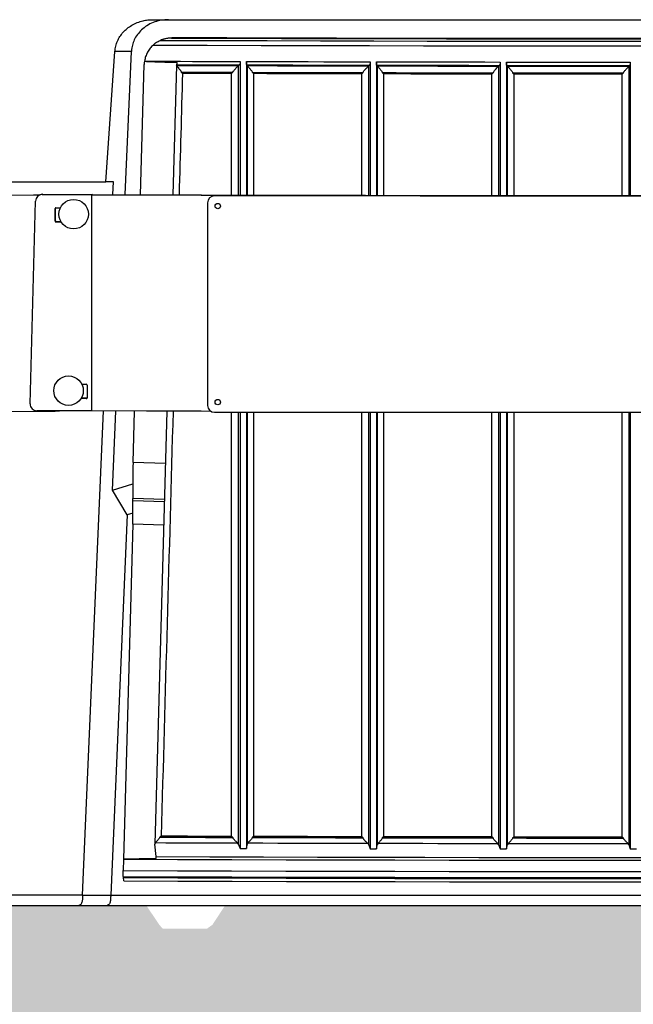
# Model space of a CAD drawing. Extents: x 5251 to 74866, y 269 to 17244.
# Drawn here: x 14519 to 15094, y 9218 to 10139 of the extents above; entities that cross this region are included whole.
import ezdxf

# ---------------------------------------------------------------- set-up
doc = ezdxf.new("R2010")
doc.units = 0
doc.header["$LTSCALE"] = 48
doc.header["$MEASUREMENT"] = 0

# ---------------------------------------------------------------- blocks, each defined once
blk = doc.blocks.new('A$C7f305e35')
for p, q in [((498.74, 828.5), (1512.43, 828.5)), ((516.74, 811.55), (516.41, 811.35)), ((503.6, 807.9), (503.02, 807.55)), ((455.02, 676.71), (463.43, 798.82)), ((478.88, 798.82), (463.43, 798.82)), ((473.07, 664.88), (478.88, 798.82)), ((487.47, 664.83), (490.88, 786.69)), ((491.14, 789.69), (491.13, 789.63)), ((521.13, 785.78), (517.74, 664.73)), ((521.15, 785.85), (521.13, 785.76)), ((521.15, 785.85), (521.46, 786.45)), ((579.1, 785.59), (578.97, 785.48)), ((578.97, 785.48), (578.97, 664.54)), ((580.16, 786.27), (579.1, 785.59)), ((580.8, 789.41), (580.8, 664.54)), ((586.56, 789.39), (586.56, 664.52)), ((587.39, 785.56), (586.87, 786.25)), ((587.46, 785.46), (587.39, 785.56)), ((587.46, 664.52), (587.46, 785.46)), ((700.83, 785.29), (700.71, 785.18)), ((700.71, 785.18), (700.71, 664.25)), ((701.81, 785.97), (700.83, 785.29)), ((702.41, 789.11), (702.41, 664.25)), ((708.17, 789.1), (708.17, 664.24)), ((709.13, 785.27), (708.53, 785.96)), ((709.2, 785.17), (709.13, 785.27)), ((709.2, 664.24), (709.2, 785.17)), ((822.65, 785.09), (822.54, 784.98)), ((822.54, 784.98), (822.54, 664.06)), ((823.55, 785.77), (822.65, 785.09)), ((824.1, 788.91), (824.1, 664.06)), ((829.87, 788.91), (829.87, 664.05)), ((830.96, 785.08), (830.28, 785.76)), ((831.04, 784.97), (830.96, 785.08)), ((831.04, 664.05), (831.04, 784.97)), ((944.52, 784.99), (944.43, 784.88)), ((944.43, 784.88), (944.43, 663.96)), ((945.35, 785.67), (944.52, 784.99)), ((945.86, 788.81), (945.86, 663.96)), ((572.69, 664.56), (572.69, 778.08)), ((593.13, 778.02), (593.13, 664.5)), ((694.51, 664.27), (694.51, 777.78)), ((714.97, 777.74), (714.97, 664.22)), ((816.42, 664.07), (816.42, 777.57)), ((836.9, 777.55), (836.9, 664.04)), ((938.4, 663.96), (938.4, 777.47)), ((255.16, 676.71), (455.02, 676.71)), ((462.11, 676.71), (455.02, 676.71)), ((461.6, 664.92), (462.11, 676.71)), ((392.85, 664.38), (264.47, 663.59)), ((393.14, 664.53), (387.28, 664.5)), ((392.73, 664.32), (392.29, 664.06)), ((395.39, 664.87), (395.9, 665.16)), ((395.39, 664.87), (441.82, 664.7)), ((395.9, 665.16), (442.33, 664.99)), ((442.33, 664.99), (441.82, 664.7)), ((441.82, 462.53), (441.82, 664.7)), ((1454.62, 663.66), (556.55, 663.66)), ((384.13, 469.22), (389.09, 658.74)), ((550.23, 657.34), (550.23, 467.6)), ((407.45, 651.81), (407.96, 652.1)), ((407.45, 639.93), (407.45, 651.81)), ((407.96, 640.22), (407.96, 652.1)), ((408.2, 652.57), (412.33, 652.55)), ((407.45, 639.93), (407.96, 640.22)), ((408.2, 639.17), (408.71, 639.46)), ((413.17, 639.15), (408.2, 639.17)), ((412.99, 639.44), (408.71, 639.46)), ((432.51, 487.45), (436.63, 487.44)), ((437.39, 486.68), (437.39, 474.8)), ((436.63, 474.04), (431.67, 474.06)), ((437.14, 474.33), (431.85, 474.35)), ((436.63, 474.04), (437.14, 474.33)), ((437.14, 474.33), (437.23, 474.34)), ((270.13, 461.47), (407.59, 462.31)), ((441.82, 462.53), (390.44, 462.72)), ((433.12, 9.49), (452.8, 462.49)), ((461.09, 388.55), (464.29, 462.45)), ((480.46, 414.31), (481.81, 462.38)), ((512.08, 462.29), (500.76, 57.41)), ((556.55, 461.28), (1454.62, 461.28)), ((572.69, 64.84), (572.69, 461.28)), ((578.97, 461.28), (578.97, 57.5)), ((580.8, 461.28), (580.8, 53.38)), ((586.56, 461.28), (586.56, 53.37)), ((587.46, 57.47), (587.46, 461.28)), ((593.13, 461.28), (593.13, 64.78)), ((694.51, 64.53), (694.51, 461.28)), ((700.71, 461.28), (700.71, 57.2)), ((702.41, 461.28), (702.41, 53.09)), ((708.17, 461.28), (708.17, 53.08)), ((709.2, 57.18), (709.2, 461.28)), ((714.97, 461.28), (714.97, 64.49)), ((816.42, 64.33), (816.42, 461.28)), ((822.54, 461.28), (822.54, 57)), ((824.1, 461.28), (824.1, 52.89)), ((829.87, 461.28), (829.87, 52.88)), ((831.04, 56.99), (831.04, 461.28)), ((836.9, 461.28), (836.9, 64.3)), ((938.4, 64.22), (938.4, 461.28)), ((944.43, 461.28), (944.43, 56.9)), ((945.86, 461.28), (945.86, 52.79)), ((510.71, 413.35), (480.46, 414.31)), ((461.09, 388.55), (480.15, 394.4)), ((474.86, 365.21), (461.09, 388.55)), ((480.26, 378.57), (480.22, 380.74)), ((509.78, 379.81), (480.22, 380.74)), ((509.72, 377.64), (480.26, 378.57)), ((474.86, 365.21), (459.48, 9.49)), ((480.29, 366.84), (474.86, 365.21)), ((480.1, 356.62), (471.34, 43.21)), ((509.1, 355.7), (480.1, 356.62)), ((502.09, 45.66), (500.77, 57.17)), ((578.97, 57.5), (578.21, 58.49)), ((578.97, 57.5), (580.8, 53.38)), ((586.56, 53.37), (587.46, 57.47)), ((588, 58.46), (587.46, 57.47)), ((700.71, 57.2), (699.98, 58.19)), ((700.71, 57.2), (702.41, 53.09)), ((708.17, 53.08), (709.2, 57.18)), ((709.77, 58.17), (709.2, 57.18)), ((822.54, 57), (821.84, 57.99)), ((822.54, 57), (824.1, 52.89)), ((829.87, 52.88), (831.04, 56.99)), ((831.64, 57.97), (831.04, 56.99)), ((944.43, 56.9), (943.76, 57.89)), ((944.43, 56.9), (945.86, 52.79)), ((471.34, 43.21), (471.05, 32.68)), ((471.28, 26.92), (471.23, 27.03)), ((471.38, 26.78), (471.28, 26.92)), ((471.43, 26.64), (471.38, 26.78)), ((471.64, 22.95), (471.49, 26.01)), ((433.12, 9.49), (459.48, 9.49)), ((429.69, 0), (456.04, 0))]:
    blk.add_line(p, q)
at = {"flags": 128}
for points in [[(516.41, 811.35), (567.82, 811.19), (619.26, 811.05), (670.73, 810.92), (722.21, 810.82), (773.7, 810.73), (825.21, 810.66), (876.73, 810.6), (928.26, 810.57), (979.79, 810.55), (1031.32, 810.55), (1082.85, 810.57), (1134.38, 810.6), (1185.89, 810.66), (1237.4, 810.73), (1288.9, 810.82), (1340.38, 810.92), (1391.84, 811.05), (1443.29, 811.19), (1494.7, 811.35)], [(1494.37, 811.55), (1442.99, 811.39), (1391.58, 811.25), (1340.15, 811.13), (1288.71, 811.02), (1237.25, 810.93), (1185.77, 810.86), (1134.29, 810.81), (1082.8, 810.77), (1031.3, 810.75), (979.81, 810.75), (928.31, 810.77), (876.82, 810.81), (825.34, 810.86), (773.86, 810.93), (722.4, 811.02), (670.96, 811.13), (619.53, 811.25), (568.12, 811.39), (516.74, 811.55)], [(499.26, 804.77), (549.81, 804.61), (600.39, 804.46), (650.99, 804.33), (701.61, 804.22), (752.24, 804.13), (802.89, 804.05), (853.54, 803.99), (904.21, 803.95), (954.88, 803.92), (1005.55, 803.91), (1056.23, 803.92), (1106.9, 803.95), (1157.56, 803.99), (1208.22, 804.05), (1258.87, 804.13), (1309.5, 804.22), (1360.12, 804.33), (1410.72, 804.46), (1461.29, 804.61), (1511.85, 804.77)], [(506.16, 809.18), (556.03, 809.02), (605.92, 808.88), (655.83, 808.75), (705.75, 808.65), (755.7, 808.55), (805.65, 808.48), (855.62, 808.42), (905.59, 808.38), (955.57, 808.35), (1005.55, 808.34), (1055.54, 808.35), (1105.52, 808.38), (1155.49, 808.42), (1205.46, 808.48), (1255.41, 808.55), (1305.36, 808.65), (1355.28, 808.75), (1405.19, 808.88), (1455.08, 809.02), (1504.95, 809.18)], [(491.14, 789.69), (502.34, 789.65), (513.55, 789.62), (524.75, 789.58), (535.96, 789.54), (547.17, 789.51), (558.38, 789.47), (569.59, 789.44), (580.8, 789.41)], [(521.13, 785.76), (528.37, 785.74), (535.62, 785.72), (542.86, 785.7), (550.11, 785.67), (557.36, 785.65), (564.6, 785.63), (571.85, 785.61), (579.1, 785.59)], [(521.46, 786.45), (528.8, 786.42), (536.13, 786.4), (543.47, 786.38), (550.81, 786.35), (558.15, 786.33), (565.48, 786.31), (572.82, 786.29), (580.16, 786.27)], [(586.56, 789.39), (601.04, 789.35), (615.51, 789.31), (629.99, 789.28), (644.47, 789.24), (658.95, 789.21), (673.44, 789.17), (687.92, 789.14), (702.41, 789.11)], [(586.87, 786.25), (601.24, 786.21), (615.6, 786.17), (629.96, 786.13), (644.33, 786.1), (658.7, 786.06), (673.07, 786.03), (687.44, 786), (701.81, 785.97)], [(587.39, 785.56), (601.57, 785.53), (615.74, 785.49), (629.92, 785.45), (644.1, 785.42), (658.28, 785.38), (672.46, 785.35), (686.64, 785.32), (700.83, 785.29)], [(708.17, 789.1), (722.66, 789.07), (737.15, 789.04), (751.64, 789.02), (766.13, 789), (780.62, 788.97), (795.11, 788.95), (809.61, 788.93), (824.1, 788.91)], [(708.53, 785.96), (722.91, 785.93), (737.28, 785.9), (751.66, 785.88), (766.04, 785.85), (780.41, 785.83), (794.79, 785.81), (809.17, 785.79), (823.55, 785.77)], [(709.13, 785.27), (723.32, 785.24), (737.5, 785.22), (751.69, 785.19), (765.88, 785.17), (780.07, 785.15), (794.26, 785.13), (808.45, 785.11), (822.65, 785.09)], [(829.87, 788.91), (844.37, 788.89), (858.86, 788.88), (873.36, 788.86), (887.86, 788.85), (902.36, 788.84), (916.86, 788.83), (931.36, 788.82), (945.86, 788.81)], [(830.28, 785.76), (844.66, 785.75), (859.04, 785.73), (873.43, 785.72), (887.81, 785.71), (902.2, 785.7), (916.58, 785.69), (930.97, 785.68), (945.35, 785.67)], [(830.96, 785.08), (845.15, 785.06), (859.35, 785.05), (873.54, 785.04), (887.74, 785.02), (901.93, 785.01), (916.13, 785), (930.33, 785), (944.52, 784.99)], [(525.4, 779.46), (531.46, 779.45), (537.53, 779.43), (543.59, 779.41), (549.66, 779.39), (555.73, 779.37), (561.79, 779.35), (567.86, 779.33), (573.93, 779.32)], [(572.69, 778.08), (566.93, 778.1), (561.16, 778.12), (555.4, 778.13), (549.63, 778.15), (543.87, 778.17), (538.11, 778.19), (532.35, 778.2), (526.58, 778.22)], [(591.91, 779.27), (604.88, 779.23), (617.86, 779.2), (630.84, 779.16), (643.82, 779.13), (656.8, 779.1), (669.78, 779.07), (682.76, 779.04), (695.75, 779.01)], [(694.51, 777.78), (681.83, 777.81), (669.16, 777.83), (656.48, 777.86), (643.81, 777.89), (631.14, 777.92), (618.47, 777.96), (605.8, 777.99), (593.13, 778.02)], [(713.74, 778.98), (726.73, 778.95), (739.72, 778.93), (752.7, 778.91), (765.69, 778.88), (778.68, 778.86), (791.68, 778.85), (804.67, 778.83), (817.66, 778.81)], [(816.42, 777.57), (803.74, 777.59), (791.06, 777.61), (778.37, 777.63), (765.69, 777.65), (753.01, 777.67), (740.33, 777.69), (727.65, 777.71), (714.97, 777.74)], [(835.67, 778.79), (848.66, 778.77), (861.65, 778.76), (874.65, 778.75), (887.64, 778.74), (900.64, 778.73), (913.64, 778.72), (926.63, 778.71), (939.63, 778.71)], [(938.4, 777.47), (925.71, 777.48), (913.02, 777.48), (900.33, 777.49), (887.64, 777.5), (874.96, 777.51), (862.27, 777.52), (849.58, 777.54), (836.9, 777.55)], [(441.82, 664.7), (492.97, 664.52), (544.16, 664.36), (595.36, 664.21), (646.59, 664.08), (697.84, 663.97), (749.11, 663.88), (800.39, 663.8), (851.68, 663.74), (902.97, 663.7), (954.28, 663.67), (1005.58, 663.66), (1056.89, 663.67), (1108.19, 663.7), (1159.49, 663.74), (1210.78, 663.8), (1262.06, 663.88), (1313.33, 663.97), (1364.57, 664.08), (1415.8, 664.21), (1467.01, 664.36), (1518.19, 664.52), (1569.35, 664.7)], [(442.33, 664.99), (493.44, 664.81), (544.57, 664.64), (595.73, 664.5), (646.92, 664.37), (698.12, 664.26), (749.34, 664.16), (800.57, 664.09), (851.81, 664.03), (903.07, 663.98), (954.32, 663.96), (1005.58, 663.95), (1056.84, 663.96), (1108.1, 663.98), (1159.35, 664.03), (1210.6, 664.09), (1261.83, 664.16), (1313.05, 664.26), (1364.25, 664.37), (1415.43, 664.5), (1466.59, 664.64), (1517.73, 664.81), (1568.84, 664.99)], [(407.59, 462.31), (410.65, 462.52), (411.41, 462.64)], [(553.34, 462.16), (544.16, 462.18), (492.97, 462.35), (441.82, 462.53)], [(506.62, 65.04), (514.88, 65.02), (523.14, 64.99), (531.39, 64.96), (539.65, 64.94), (547.91, 64.91), (556.17, 64.89), (564.43, 64.86), (572.69, 64.84)], [(593.13, 64.78), (605.8, 64.74), (618.47, 64.71), (631.14, 64.68), (643.81, 64.65), (656.48, 64.62), (669.16, 64.59), (681.83, 64.56), (694.51, 64.53)], [(714.97, 64.49), (727.65, 64.47), (740.33, 64.44), (753.01, 64.42), (765.69, 64.4), (778.37, 64.38), (791.06, 64.36), (803.74, 64.35), (816.42, 64.33)], [(501.35, 58.73), (510.95, 58.69), (520.56, 58.66), (530.16, 58.63), (539.77, 58.6), (549.38, 58.57), (558.99, 58.54), (568.6, 58.51), (578.21, 58.49)], [(505.37, 63.82), (513.93, 63.79), (522.5, 63.77), (531.07, 63.74), (539.64, 63.71), (548.21, 63.68), (556.78, 63.66), (565.36, 63.63), (573.93, 63.61)], [(588, 58.46), (601.99, 58.42), (615.98, 58.38), (629.98, 58.35), (643.97, 58.31), (657.97, 58.28), (671.97, 58.25), (685.97, 58.22), (699.98, 58.19)], [(591.91, 63.56), (604.88, 63.52), (617.86, 63.49), (630.84, 63.45), (643.82, 63.42), (656.8, 63.39), (669.78, 63.36), (682.76, 63.33), (695.75, 63.3)], [(709.77, 58.17), (723.78, 58.14), (737.78, 58.11), (751.79, 58.09), (765.8, 58.07), (779.81, 58.04), (793.82, 58.02), (807.83, 58), (821.84, 57.99)], [(713.74, 63.27), (726.73, 63.24), (739.72, 63.22), (752.7, 63.2), (765.69, 63.18), (778.68, 63.16), (791.68, 63.14), (804.67, 63.12), (817.66, 63.1)], [(831.64, 57.97), (845.66, 57.96), (859.67, 57.94), (873.68, 57.93), (887.7, 57.92), (901.71, 57.91), (915.73, 57.9), (929.74, 57.89), (943.76, 57.89)], [(835.67, 63.08), (848.66, 63.07), (861.65, 63.05), (874.65, 63.04), (887.64, 63.03), (900.64, 63.02), (913.64, 63.01), (926.63, 63), (939.63, 63)], [(836.9, 64.3), (849.58, 64.29), (862.27, 64.28), (874.96, 64.27), (887.64, 64.26), (900.33, 64.25), (913.02, 64.24), (925.71, 64.23), (938.4, 64.22)], [(580.8, 53.38), (581.52, 53.38), (582.24, 53.38), (582.96, 53.38), (583.68, 53.38), (584.4, 53.37), (585.12, 53.37), (585.84, 53.37), (586.56, 53.37)], [(702.41, 53.09), (703.13, 53.09), (703.85, 53.08), (704.57, 53.08), (705.29, 53.08), (706.01, 53.08), (706.73, 53.08), (707.45, 53.08), (708.17, 53.08)], [(824.1, 52.89), (824.82, 52.89), (825.55, 52.89), (826.27, 52.89), (826.99, 52.89), (827.71, 52.88), (828.43, 52.88), (829.15, 52.88), (829.87, 52.88)], [(945.86, 52.79), (946.58, 52.79), (947.3, 52.79), (948.02, 52.79), (948.74, 52.79), (949.46, 52.79), (950.18, 52.79), (950.9, 52.79), (951.62, 52.79)], [(471.34, 43.21), (522.13, 43.03), (572.95, 42.88), (623.79, 42.74), (674.65, 42.62), (725.53, 42.51), (776.42, 42.42), (827.33, 42.35), (878.24, 42.3), (929.16, 42.27), (980.09, 42.25), (1031.02, 42.25), (1081.94, 42.27), (1132.87, 42.3), (1183.78, 42.35), (1234.69, 42.42), (1285.58, 42.51), (1336.46, 42.62), (1387.32, 42.74), (1438.16, 42.88), (1488.97, 43.03), (1539.76, 43.21)], [(502.09, 45.66), (552.36, 45.49), (602.66, 45.35), (652.97, 45.22), (703.31, 45.11), (753.66, 45.02), (804.02, 44.94), (854.39, 44.88), (904.78, 44.84), (955.16, 44.81), (1005.55, 44.8), (1055.94, 44.81), (1106.33, 44.84), (1156.71, 44.88), (1207.09, 44.94), (1257.45, 45.02), (1307.8, 45.11), (1358.14, 45.22), (1408.45, 45.35), (1458.75, 45.49), (1509.02, 45.66)], [(471.05, 32.68), (521.87, 32.5), (572.71, 32.34), (623.58, 32.2), (674.47, 32.08), (725.38, 31.98), (776.3, 31.89), (827.23, 31.82), (878.17, 31.77), (929.12, 31.73), (980.08, 31.72), (1031.03, 31.72), (1081.99, 31.73), (1132.94, 31.77), (1183.88, 31.82), (1234.81, 31.89), (1285.73, 31.98), (1336.64, 32.08), (1387.53, 32.2), (1438.4, 32.34), (1489.24, 32.5), (1540.06, 32.68)], [(471.23, 27.03), (522.03, 26.86), (572.86, 26.7), (623.71, 26.56), (674.58, 26.44), (725.47, 26.33), (776.37, 26.25), (827.29, 26.18), (878.22, 26.12), (929.15, 26.09), (980.09, 26.07), (1031.02, 26.07), (1081.96, 26.09), (1132.89, 26.12), (1183.82, 26.18), (1234.73, 26.25), (1285.64, 26.33), (1336.53, 26.44), (1387.4, 26.56), (1438.25, 26.7), (1489.08, 26.86), (1539.88, 27.03)], [(471.28, 26.92), (522.08, 26.74), (572.9, 26.59), (623.75, 26.45), (674.61, 26.32), (725.5, 26.22), (776.4, 26.13), (827.31, 26.06), (878.23, 26.01), (929.16, 25.97), (980.09, 25.96), (1031.02, 25.96), (1081.95, 25.97), (1132.88, 26.01), (1183.8, 26.06), (1234.71, 26.13), (1285.61, 26.22), (1336.5, 26.32), (1387.36, 26.45), (1438.21, 26.59), (1489.03, 26.74), (1539.83, 26.92)], [(471.38, 26.78), (522.17, 26.61), (572.98, 26.45), (623.82, 26.31), (674.67, 26.19), (725.55, 26.09), (776.44, 26), (827.34, 25.93), (878.25, 25.88), (929.17, 25.84), (980.09, 25.83), (1031.02, 25.83), (1081.94, 25.84), (1132.86, 25.88), (1183.77, 25.93), (1234.67, 26), (1285.56, 26.09), (1336.44, 26.19), (1387.29, 26.31), (1438.13, 26.45), (1488.94, 26.61), (1539.73, 26.78)], [(471.43, 26.64), (522.21, 26.47), (573.02, 26.31), (623.85, 26.17), (674.71, 26.05), (725.58, 25.95), (776.46, 25.86), (827.36, 25.79), (878.26, 25.74), (929.18, 25.7), (980.09, 25.69), (1031.01, 25.69), (1081.93, 25.7), (1132.84, 25.74), (1183.75, 25.79), (1234.65, 25.86), (1285.53, 25.95), (1336.4, 26.05), (1387.25, 26.17), (1438.09, 26.31), (1488.89, 26.47), (1539.68, 26.64)], [(471.45, 26.42), (522.24, 26.25), (573.04, 26.09), (623.87, 25.95), (674.72, 25.83), (725.59, 25.72), (776.47, 25.64), (827.36, 25.57), (878.27, 25.51), (929.18, 25.48), (980.1, 25.46), (1031.01, 25.46), (1081.93, 25.48), (1132.84, 25.51), (1183.74, 25.57), (1234.64, 25.64), (1285.52, 25.72), (1336.39, 25.83), (1387.24, 25.95), (1438.07, 26.09), (1488.87, 26.25), (1539.65, 26.42)], [(471.49, 26.01), (522.26, 25.83), (573.07, 25.68), (623.89, 25.54), (674.74, 25.42), (725.6, 25.31), (776.48, 25.22), (827.38, 25.15), (878.28, 25.1), (929.18, 25.07), (980.1, 25.05), (1031.01, 25.05), (1081.92, 25.07), (1132.83, 25.1), (1183.73, 25.15), (1234.62, 25.22), (1285.5, 25.31), (1336.37, 25.42), (1387.22, 25.54), (1438.04, 25.68), (1488.85, 25.83), (1539.62, 26.01)], [(471.64, 22.95), (522.4, 22.77), (573.19, 22.62), (624, 22.48), (674.84, 22.35), (725.69, 22.25), (776.55, 22.16), (827.43, 22.09), (878.31, 22.04), (929.21, 22), (980.1, 21.99), (1031, 21.99), (1081.9, 22), (1132.79, 22.04), (1183.68, 22.09), (1234.56, 22.16), (1285.42, 22.25), (1336.27, 22.35), (1387.1, 22.48), (1437.92, 22.62), (1488.7, 22.77), (1539.47, 22.95)]]:
    blk.add_lwpolyline(points, dxfattribs=at)
for centre, radius in [((424.78, 646.61), 13.8), ((559.71, 654.17), 2.53), ((420.05, 481.51), 13.8), ((559.71, 470.77), 2.53)]:
    blk.add_circle(centre, radius)
for centre, radius, start, end in [((395.37, 658.59), 6.28, 89.81277, 178.59762), ((395.87, 658.88), 6.28, 89.78018, 118.20343), ((556.55, 657.34), 6.32, 90, 180), ((408.2, 651.81), 0.754, 89.82043, 180.09858), ((408.71, 652.1), 0.757, 142.27467, 180.02094), ((408.21, 639.93), 0.761, 179.97162, 269.68765), ((408.72, 640.22), 0.761, 179.9716, 269.69217), ((436.63, 486.68), 0.761, 359.97604, 89.68773), ((436.64, 474.8), 0.754, 269.8204, 0.09636), ((390.47, 469.05), 6.34, 178.47942, 269.68837), ((556.55, 467.6), 6.32, 180, 270), ((1233.71, 392.11), 753.57, 178.31157, 180.86403), ((-12.59, 371.13), 492.91, 358.31219, 0.86413)]:
    blk.add_arc(centre, radius, start, end)
for centre, major_axis, ratio, start_param, end_param in [((516.09, 785.89), (-13.11, 21.63), 0.995956, 0.878967, 0.996118), ((1005.55, -971.03), (6969.82, 249119.5), 0.002117, 1.563834, 1.564289), ((1005.55, -971.03), (6969.82, 249119.5), 0.002117, 1.565102, 1.566697)]:
    blk.add_ellipse(centre, major_axis=major_axis, ratio=ratio, start_param=start_param, end_param=end_param)
for points, knots in [([(463.43, 798.82), (463.63, 800.47), (464.03, 803.76), (465.68, 808.48), (468.04, 812.85), (471.12, 816.86), (474.86, 820.38), (479.29, 823.46), (484.31, 825.91), (489.41, 827.49), (494.25, 828.35), (497.24, 828.45), (498.74, 828.5)], [0, 0, 0, 0, 0.097819, 0.195661, 0.293231, 0.390838, 0.493396, 0.595996, 0.709482, 0.823003, 0.9115, 1, 1, 1, 1]), ([(513.47, 828.5), (511.31, 828.4), (506.99, 828.19), (500.68, 826.54), (494.75, 823.88), (489.52, 820.27), (485.22, 815.85), (482.04, 811.05), (479.96, 805.93), (479.07, 801.85), (478.92, 799.46), (478.88, 798.82)], [0, 0, 0, 0, 0.128672, 0.257305, 0.386453, 0.515513, 0.634161, 0.752725, 0.857264, 0.961775, 1, 1, 1, 1]), ([(503.62, 807.88), (503.74, 807.96), (505, 808.87), (507.79, 810.01), (512.06, 811.32), (515.11, 811.47), (516.74, 811.55)], [0, 0, 0, 0, 0.030627, 0.338773, 0.64692, 1, 1, 1, 1]), ([(516.41, 811.35), (515.34, 811.31), (513.18, 811.23), (509.68, 810.54), (507.42, 809.67), (506.16, 809.18)], [0, 0, 0, 0, 0.298214, 0.606175, 1, 1, 1, 1]), ([(499.26, 804.77), (498.26, 803.79), (496.24, 801.8), (493.88, 798.17), (492.03, 794.12), (491.44, 791.18), (491.14, 789.69)], [0, 0, 0, 0, 0.239997, 0.486952, 0.739404, 1, 1, 1, 1]), ([(506.16, 809.18), (505.28, 808.76), (503.49, 807.91), (501.16, 806.38), (499.81, 805.24), (499.26, 804.77)], [0, 0, 0, 0, 0.364996, 0.739751, 1, 1, 1, 1]), ([(491.13, 789.63), (491.14, 789.63), (491.33, 789.6), (492.28, 789.52), (496.28, 789.32), (506.28, 789.01), (515.52, 788.76), (521.72, 788.6)], [0, 0, 0, 0, 0.000436, 0.019136, 0.09386, 0.39268, 1, 1, 1, 1]), ([(521.13, 785.76), (521.18, 785.63), (521.29, 785.36), (522.06, 784.33), (523.26, 782.85), (524.51, 781.39), (525.21, 780.29), (525.39, 779.79), (525.39, 779.54), (525.4, 779.46)], [0, 0, 0, 0, 0.170013, 0.338963, 0.58966, 0.847604, 0.92542, 0.977671, 1, 1, 1, 1]), ([(521.46, 786.45), (521.46, 786.45), (521.49, 786.5), (521.55, 786.72), (521.63, 787.36), (521.69, 788.05), (521.71, 788.49), (521.72, 788.6)], [0, 0, 0, 0, 0.005137, 0.301666, 0.598274, 0.895003, 1, 1, 1, 1]), ([(573.93, 779.32), (573.96, 779.5), (574.04, 780.05), (575.06, 781.39), (576.53, 782.97), (577.97, 784.46), (578.69, 785.19), (578.91, 785.42), (578.97, 785.48)], [0, 0, 0, 0, 0.05555, 0.173166, 0.505092, 0.743743, 0.924925, 1, 1, 1, 1]), ([(580.8, 789.41), (580.8, 789.07), (580.78, 788.39), (580.66, 787.47), (580.48, 786.75), (580.3, 786.38), (580.19, 786.29), (580.16, 786.27)], [0, 0, 0, 0, 0.225782, 0.451546, 0.678839, 0.909397, 1, 1, 1, 1]), ([(586.87, 786.25), (586.84, 786.33), (586.76, 786.51), (586.66, 787.17), (586.59, 788.05), (586.56, 788.84), (586.56, 789.29), (586.56, 789.39)], [0, 0, 0, 0, 0.2335776, 0.4676591, 0.6996906, 0.928263, 1, 1, 1, 1]), ([(587.46, 785.46), (587.58, 785.26), (587.82, 784.87), (588.83, 783.63), (590.03, 782.26), (591.14, 780.92), (591.72, 780.09), (591.9, 779.52), (591.91, 779.31), (591.91, 779.27)], [0, 0, 0, 0, 0.189853, 0.378243, 0.674664, 0.81763, 0.935294, 0.987277, 1, 1, 1, 1]), ([(695.75, 779.01), (695.77, 779.19), (695.86, 779.75), (696.88, 781.09), (698.33, 782.67), (699.75, 784.16), (700.45, 784.89), (700.65, 785.12), (700.71, 785.18)], [0, 0, 0, 0, 0.055554, 0.173169, 0.505094, 0.743743, 0.924928, 1, 1, 1, 1]), ([(702.41, 789.11), (702.4, 788.77), (702.39, 788.1), (702.27, 787.17), (702.11, 786.45), (701.94, 786.08), (701.84, 785.99), (701.81, 785.97)], [0, 0, 0, 0, 0.225774, 0.451542, 0.678833, 0.909385, 1, 1, 1, 1]), ([(708.53, 785.96), (708.49, 786.04), (708.4, 786.21), (708.28, 786.88), (708.2, 787.76), (708.17, 788.55), (708.17, 788.99), (708.17, 789.1)], [0, 0, 0, 0, 0.233579, 0.467662, 0.699699, 0.928262, 1, 1, 1, 1]), ([(709.2, 785.17), (709.33, 784.97), (709.59, 784.58), (710.64, 783.34), (711.85, 781.97), (712.97, 780.63), (713.55, 779.8), (713.73, 779.23), (713.74, 779.02), (713.74, 778.98)], [0, 0, 0, 0, 0.189854, 0.378247, 0.674661, 0.81763, 0.935289, 0.987277, 1, 1, 1, 1]), ([(817.66, 778.81), (817.69, 778.99), (817.77, 779.55), (818.78, 780.89), (820.23, 782.47), (821.62, 783.96), (822.29, 784.7), (822.48, 784.92), (822.54, 784.98)], [0, 0, 0, 0, 0.055551, 0.173165, 0.50509, 0.743741, 0.924925, 1, 1, 1, 1]), ([(824.1, 788.91), (824.1, 788.57), (824.08, 787.9), (823.98, 786.97), (823.83, 786.25), (823.68, 785.89), (823.58, 785.8), (823.55, 785.77)], [0, 0, 0, 0, 0.22577, 0.451537, 0.678829, 0.909388, 1, 1, 1, 1]), ([(830.28, 785.76), (830.23, 785.85), (830.13, 786.02), (830, 786.69), (829.91, 787.56), (829.87, 788.35), (829.87, 788.8), (829.87, 788.91)], [0, 0, 0, 0, 0.233585, 0.467659, 0.699707, 0.928262, 1, 1, 1, 1]), ([(831.04, 784.97), (831.18, 784.78), (831.46, 784.39), (832.53, 783.15), (833.76, 781.78), (834.89, 780.44), (835.48, 779.61), (835.66, 779.04), (835.66, 778.83), (835.67, 778.79)], [0, 0, 0, 0, 0.189858, 0.378245, 0.674663, 0.817629, 0.93529, 0.987276, 1, 1, 1, 1]), ([(939.63, 778.71), (939.66, 778.89), (939.74, 779.45), (940.75, 780.78), (942.18, 782.37), (943.55, 783.86), (944.2, 784.6), (944.37, 784.82), (944.43, 784.88)], [0, 0, 0, 0, 0.0555483, 0.1731625, 0.5050887, 0.7437394, 0.9249266, 1, 1, 1, 1]), ([(945.86, 788.81), (945.85, 788.48), (945.84, 787.8), (945.74, 786.88), (945.6, 786.15), (945.46, 785.79), (945.38, 785.7), (945.35, 785.67)], [0, 0, 0, 0, 0.225772, 0.451542, 0.678829, 0.909381, 1, 1, 1, 1]), ([(526.58, 778.22), (526.58, 778.23), (526.18, 778.64), (525.79, 779.05), (525.4, 779.46)], [0, 0, 0, 0, 0.00902, 1, 1, 1, 1]), ([(572.69, 778.08), (572.69, 778.09), (573.1, 778.5), (573.52, 778.91), (573.93, 779.32)], [0, 0, 0, 0, 0.008909, 1, 1, 1, 1]), ([(593.13, 778.02), (593.13, 778.03), (592.72, 778.44), (592.31, 778.86), (591.91, 779.27)], [0, 0, 0, 0, 0.0089069, 1, 1, 1, 1]), ([(694.51, 777.78), (694.51, 777.78), (694.92, 778.19), (695.34, 778.61), (695.75, 779.01)], [0, 0, 0, 0, 0.008901, 1, 1, 1, 1]), ([(714.97, 777.74), (714.96, 777.74), (714.55, 778.15), (714.15, 778.57), (713.74, 778.98)], [0, 0, 0, 0, 0.0089187, 1, 1, 1, 1]), ([(816.42, 777.57), (816.43, 777.58), (816.84, 777.99), (817.25, 778.4), (817.66, 778.81)], [0, 0, 0, 0, 0.0088775, 1, 1, 1, 1]), ([(836.9, 777.55), (836.89, 777.55), (836.48, 777.97), (836.07, 778.38), (835.67, 778.79)], [0, 0, 0, 0, 0.00892, 1, 1, 1, 1]), ([(938.4, 777.47), (938.4, 777.47), (938.81, 777.88), (939.22, 778.3), (939.63, 778.71)], [0, 0, 0, 0, 0.0089, 1, 1, 1, 1]), ([(505.37, 63.82), (505.58, 64.03), (506, 64.44), (506.42, 64.85), (506.62, 65.04), (506.62, 65.04)], [0, 0, 0, 0, 0.5264146, 0.9912392, 1, 1, 1, 1]), ([(573.93, 63.61), (573.52, 64.01), (573.11, 64.42), (572.69, 64.83), (572.69, 64.84)], [0, 0, 0, 0, 0.991102, 1, 1, 1, 1]), ([(591.91, 63.56), (592.31, 63.96), (592.72, 64.36), (593.13, 64.78), (593.13, 64.78)], [0, 0, 0, 0, 0.9911, 1, 1, 1, 1]), ([(695.75, 63.3), (695.34, 63.71), (694.93, 64.12), (694.51, 64.53), (694.51, 64.53)], [0, 0, 0, 0, 0.9911053, 1, 1, 1, 1]), ([(713.74, 63.27), (714.15, 63.67), (714.55, 64.08), (714.96, 64.49), (714.97, 64.49)], [0, 0, 0, 0, 0.991096, 1, 1, 1, 1]), ([(501.35, 58.73), (501.05, 58.27), (500.72, 57.77), (500.77, 57.23), (500.77, 57.17)], [0, 0, 0, 0, 0.886515, 1, 1, 1, 1]), ([(505.37, 63.82), (505.33, 63.64), (505.23, 63.05), (504.16, 61.73), (502.64, 60.1), (501.74, 59.14), (501.35, 58.73)], [0, 0, 0, 0, 0.072227, 0.231701, 0.663842, 1, 1, 1, 1]), ([(578.21, 58.49), (577.76, 58.89), (576.75, 59.81), (575.22, 61.34), (574.28, 62.57), (573.97, 63.15), (573.94, 63.48), (573.93, 63.61)], [0, 0, 0, 0, 0.3261592, 0.744594, 0.8695663, 0.9499311, 1, 1, 1, 1]), ([(591.91, 63.56), (591.88, 63.38), (591.8, 62.82), (590.81, 61.51), (589.31, 59.87), (588.41, 58.9), (588, 58.46)], [0, 0, 0, 0, 0.070959, 0.221202, 0.645209, 1, 1, 1, 1]), ([(699.98, 58.19), (699.54, 58.59), (698.56, 59.51), (697.04, 61.04), (696.1, 62.27), (695.79, 62.85), (695.76, 63.18), (695.75, 63.3)], [0, 0, 0, 0, 0.326161, 0.744595, 0.869565, 0.949931, 1, 1, 1, 1]), ([(713.74, 63.27), (713.72, 63.09), (713.63, 62.53), (712.64, 61.22), (711.13, 59.58), (710.2, 58.61), (709.77, 58.17)], [0, 0, 0, 0, 0.07096, 0.221203, 0.645213, 1, 1, 1, 1]), ([(817.66, 63.1), (817.25, 63.51), (816.84, 63.91), (816.43, 64.33), (816.42, 64.33)], [0, 0, 0, 0, 0.991103, 1, 1, 1, 1]), ([(821.84, 57.99), (821.42, 58.39), (820.45, 59.31), (818.94, 60.84), (818.01, 62.07), (817.7, 62.64), (817.67, 62.97), (817.66, 63.1)], [0, 0, 0, 0, 0.326158, 0.744594, 0.869565, 0.949931, 1, 1, 1, 1]), ([(835.67, 63.08), (835.64, 62.9), (835.56, 62.34), (834.56, 61.03), (833.03, 59.39), (832.08, 58.42), (831.64, 57.97)], [0, 0, 0, 0, 0.07096, 0.221203, 0.64521, 1, 1, 1, 1]), ([(835.67, 63.08), (836.07, 63.48), (836.48, 63.89), (836.89, 64.3), (836.9, 64.3)], [0, 0, 0, 0, 0.991097, 1, 1, 1, 1]), ([(939.63, 63), (939.22, 63.4), (938.81, 63.81), (938.4, 64.22), (938.4, 64.22)], [0, 0, 0, 0, 0.991101, 1, 1, 1, 1]), ([(943.76, 57.89), (943.34, 58.29), (942.4, 59.21), (940.91, 60.74), (939.98, 61.96), (939.68, 62.54), (939.64, 62.87), (939.63, 63)], [0, 0, 0, 0, 0.326161, 0.744595, 0.869565, 0.949931, 1, 1, 1, 1]), ([(502.15, 43.75), (494.96, 43.61), (484.77, 43.42), (474.54, 43.3), (471.49, 43.22), (471.44, 43.21), (471.41, 43.21), (471.39, 43.21), (471.37, 43.21), (471.36, 43.21), (471.36, 43.21), (471.35, 43.21), (471.35, 43.21), (471.35, 43.21), (471.35, 43.21), (471.35, 43.21), (471.34, 43.21), (471.34, 43.21), (471.34, 43.21), (471.34, 43.21), (471.34, 43.21), (471.34, 43.21), (471.34, 43.21), (471.34, 43.21)], [0, 0, 0, 0, 0.69954, 0.993289, 0.995512, 0.996995, 0.997986, 0.99865, 0.999094, 0.999392, 0.999591, 0.999725, 0.999814, 0.999873, 0.999915, 0.999942, 0.999961, 0.999973, 0.999985, 0.999992, 0.999996, 0.999999, 1, 1, 1, 1]), ([(502.15, 43.75), (502.15, 44.05), (502.15, 44.66), (502.12, 45.3), (502.1, 45.56), (502.09, 45.66)], [0, 0, 0, 0, 0.375263, 0.781288, 1, 1, 1, 1]), ([(471.23, 27.03), (471.19, 27.21), (471.11, 27.6), (471.04, 28.91), (471.01, 30.66), (471.04, 32.01), (471.05, 32.68)], [0, 0, 0, 0, 0.229566, 0.487682, 0.745862, 1, 1, 1, 1]), ([(471.45, 26.42), (471.45, 26.44), (471.45, 26.48), (471.44, 26.55), (471.44, 26.61), (471.43, 26.64)], [0, 0, 0, 0, 0.250347, 0.500808, 1, 1, 1, 1]), ([(471.49, 26.01), (471.48, 26.1), (471.47, 26.26), (471.46, 26.37), (471.45, 26.42)], [0, 0, 0, 0, 0.619192, 1, 1, 1, 1]), ([(433.12, 9.49), (406.59, 9.49), (353.53, 9.49), (300.55, 9.49), (274.06, 9.49)], [0, 0, 0, 0, 0.5, 1, 1, 1, 1]), ([(433.12, 9.49), (433.11, 8.94), (433.08, 7.86), (433.06, 6.18), (432.95, 4.47), (432.54, 2.82), (431.86, 1.36), (430.87, 0.23), (430.09, 0.08), (429.69, 0)], [0, 0, 0, 0, 0.1167175, 0.2334348, 0.3622822, 0.4839985, 0.6322338, 0.8072252, 1, 1, 1, 1]), ([(459.48, 9.49), (459.47, 8.94), (459.44, 7.86), (459.42, 6.18), (459.31, 4.47), (458.89, 2.82), (458.21, 1.36), (457.22, 0.23), (456.44, 0.08), (456.04, 0)], [0, 0, 0, 0, 0.116769, 0.233537, 0.362437, 0.484179, 0.632406, 0.807332, 1, 1, 1, 1]), ([(459.48, 9.49), (489.76, 9.49), (550.33, 9.49), (641.29, 9.49), (732.31, 9.49), (823.37, 9.49), (914.47, 9.49), (975.21, 9.49), (1005.58, 9.49)], [0, 0, 0, 0, 0.166667, 0.333333, 0.5, 0.666667, 0.833333, 1, 1, 1, 1]), ([(277.02, 0), (280.82, 0), (288.11, 0), (298.57, 0), (308.09, 0), (316.66, 0), (323.84, 0), (329.75, 0), (334.49, 0), (338.66, 0), (342.49, 0), (347.03, 0), (352.87, 0), (360.36, 0), (369.03, 0), (378.88, 0), (389.9, 0), (402.11, 0), (415.51, 0), (424.83, 0), (429.69, 0)], [0, 0, 0, 0, 0.074787, 0.143379, 0.205773, 0.261966, 0.311961, 0.346896, 0.378009, 0.4053, 0.428828, 0.453237, 0.494523, 0.543561, 0.600338, 0.664838, 0.737055, 0.816985, 0.904629, 1, 1, 1, 1]), ([(456.04, 0), (461.66, 0), (472.58, 0), (488.45, 0), (503.3, 0), (517.14, 0), (529.9, 0), (541.59, 0), (552.21, 0), (561.86, 0), (570.98, 0), (579.79, 0), (588.61, 0), (597.36, 0), (606.18, 0), (615.07, 0), (631.87, 0), (656.62, 0), (689.3, 0), (718.08, 0), (742.9, 0), (763.74, 0), (784.39, 0), (804.5, 0), (823.74, 0), (838.5, 0), (849.43, 0), (857.23, 0), (866.09, 0), (876.07, 0), (887.17, 0), (899.38, 0), (913.22, 0), (928.74, 0), (946.04, 0), (964.69, 0), (984.69, 0), (998.47, 0), (1005.58, 0)], [0, 0, 0, 0, 0.030781, 0.05971, 0.086786, 0.112009, 0.135378, 0.156526, 0.175886, 0.193457, 0.209241, 0.225753, 0.241549, 0.257476, 0.273533, 0.289722, 0.306042, 0.365287, 0.424878, 0.484467, 0.522388, 0.560308, 0.598216, 0.635026, 0.67002, 0.703198, 0.715536, 0.729627, 0.745747, 0.763895, 0.78407, 0.806274, 0.830504, 0.859499, 0.890947, 0.924846, 0.961197, 1, 1, 1, 1])]:
    blk.add_open_spline(points, degree=3, knots=knots)

msp = doc.modelspace()

# ---------------------------------------------------------------- hatches: boundary and pattern name
h = msp.add_hatch(color=256)
h.dxf.hatch_style = 1
h.paths.add_polyline_path([(15839.34, 9107.15), (15874.41, 9183.18), (15883.94, 9183.18), (15883.94, 9233.98), (15859.92, 9301.8), (15850.97, 9292.09), (15846.73, 9289.26), (15843.05, 9288.7), (15816.29, 9288.39), (15811.11, 9292.09), (15794.15, 9310.18), (15662.99, 9310.18), (15649.1, 9289.5), (15645.47, 9288.7), (15605.14, 9288.4), (15601.09, 9292.09), (15589.21, 9310.18), (14711.53, 9310.18), (14699.66, 9292.09), (14694.45, 9288.41), (14653.17, 9288.41), (14649.91, 9292.09), (14637.75, 9310.18), (14458.54, 9310.18), (14474.37, 9292.09), (14449.77, 9292.09), (14452.88, 9289.54), (14455.51, 9288.79), (14455.99, 9288.7), (14453.01, 9289.44), (14449.77, 9292.09), (14441.03, 9301.58), (14417.09, 9233.98), (14417.09, 9183.18), (14426.61, 9183.18), (14462.85, 9104.62), (14461.79, 9104.62), (14490.03, 8457.91, 0.302534), (14494.18, 8452.23), (14509.57, 8446.58), (14529.04, 8000.71, 0.302534), (14533.19, 7995.03), (14548.58, 7989.38), (14564.11, 7633.78), (15736.91, 7633.78), (15752.44, 7989.38), (15767.83, 7995.03, 0.302534), (15771.99, 8000.71), (15791.45, 8446.58), (15806.84, 8452.23, 0.302534), (15811, 8457.91)])

# ---------------------------------------------------------------- linework, layer by layer
msp.add_lwpolyline([(14461.68, 9107.15), (14426.61, 9183.18), (14417.09, 9183.18), (14417.09, 9233.98), (14444.07, 9310.18), (15856.95, 9310.18), (15883.94, 9233.98), (15883.94, 9183.18), (15874.41, 9183.18), (15839.34, 9107.15), (15811, 8457.91, -0.302534), (15806.84, 8452.23), (15791.45, 8446.58), (15771.99, 8000.71, -0.302534), (15767.83, 7995.03), (15752.44, 7989.38), (15736.91, 7633.78), (14564.11, 7633.78), (14548.58, 7989.38), (14533.19, 7995.03, -0.302534), (14529.04, 8000.71), (14509.57, 8446.58), (14494.18, 8452.23, -0.302534), (14490.03, 8457.91)], format="xyb", close=True)

# ---------------------------------------------------------------- block references
msp.add_blockref('A$C7f305e35', (14144.93, 9310.18))

doc.saveas('drawing.dxf')
